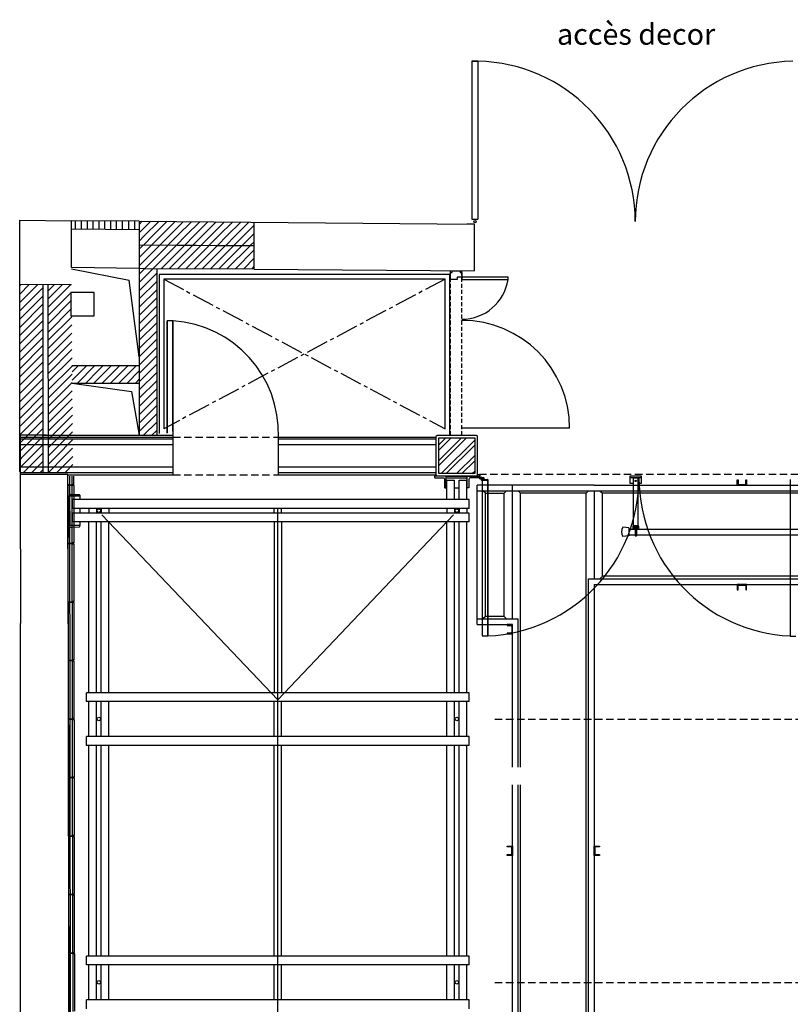
# Model space of a CAD drawing. Units: millimetres. Extents: x -1432 to 3200, y -7492 to -1793.
# Drawn here: x -1432 to -773, y -6302 to -5461 of the extents above; entities that cross this region are included whole.
import ezdxf

# ---------------------------------------------------------------- set-up
doc = ezdxf.new("R2010")
doc.units = ezdxf.units.MM
for name, pattern in [('AXES2', [28.575, 19.05, -3.175, 3.175, -3.175]), ('INTERROMPU', [0.75, 0.5, -0.25]), ('INTERROMPU2', [9.525, 6.35, -3.175])]:
    doc.linetypes.add(name, pattern=pattern)
for name, color, linetype in [('LO niv1 Bâtiment', 7, 'Continuous'), ('LO niv1 grill arrière scène', 241, 'Continuous'), ('LO niv1 perches', 5, 'Continuous'), ('LO niv1 résille latérale', 241, 'Continuous'), ('passerelles plateau', 1, 'Continuous')]:
    doc.layers.add(name, color=color, linetype=linetype)
doc.styles.add('ARIAL', font='arial.ttf', dxfattribs={"height": 0.3})

msp = doc.modelspace()

# ---------------------------------------------------------------- hatches: boundary and pattern name
at = {"layer": 'LO niv1 Bâtiment'}
h = msp.add_hatch(dxfattribs=at)
h.set_pattern_fill('ANSI32', color=256, scale=25, angle=180, style=0)
h.set_pattern_definition([(225, (-182555.633, 23919.74), (6.62912607, -6.62912607), []), (225, (-182560.052, 23919.74), (6.62912607, -6.62912607), [])])
h.paths.add_polyline_path([(-1073.265, -5848.531), (-1042.665, -5848.531), (-1042.665, -5833.231), (-1042.665, -5817.931), (-1073.265, -5817.931)])

# ---------------------------------------------------------------- linework, layer by layer
for p, q in [((-1045.135, -5496.145), (-1045.135, -5631.07)), ((-1045.035, -5496.265), (-1045.035, -5630.97)), ((-1039.935, -5496.265), (-1039.935, -5630.97)), ((-1039.835, -5496.165), (-1039.835, -5631.07)), ((-1431.575, -5632.011), (-1387.418, -5632.39)), ((-1431.539, -5687.012), (-1431.553, -5632.011)), ((-1387.418, -5672.391), (-1387.418, -5632.39)), ((-1329.475, -5632.886), (-1387.414, -5632.39)), ((-1384.026, -5632.419), (-1384.026, -5639.653)), ((-1379.026, -5632.462), (-1379.026, -5639.696)), ((-1374.026, -5632.505), (-1374.026, -5639.739)), ((-1369.026, -5632.547), (-1369.026, -5639.782)), ((-1364.026, -5632.59), (-1364.026, -5639.824)), ((-1359.026, -5632.633), (-1359.026, -5639.867)), ((-1354.026, -5632.676), (-1354.026, -5639.91)), ((-1349.026, -5632.719), (-1349.026, -5639.953)), ((-1344.026, -5632.762), (-1344.026, -5639.996)), ((-1338.515, -5632.809), (-1338.515, -5640.086)), ((-1333.515, -5632.886), (-1333.515, -5640.086)), ((-1329.475, -5632.886), (-1042.835, -5635.343)), ((-1329.475, -5632.886), (-1329.475, -5815.731)), ((-1329.475, -5635.605), (-1326.779, -5632.91)), ((-1329.475, -5642.676), (-1319.768, -5632.97)), ((-1324.858, -5645.13), (-1312.757, -5633.03)), ((-1317.787, -5645.13), (-1305.746, -5633.09)), ((-1310.716, -5645.13), (-1298.736, -5633.15)), ((-1303.645, -5645.13), (-1291.725, -5633.21)), ((-1296.574, -5645.13), (-1284.714, -5633.27)), ((-1289.503, -5645.13), (-1277.703, -5633.33)), ((-1282.431, -5645.13), (-1270.692, -5633.39)), ((-1275.36, -5645.13), (-1263.681, -5633.45)), ((-1268.289, -5645.13), (-1256.67, -5633.511)), ((-1261.218, -5645.13), (-1249.659, -5633.571)), ((-1254.147, -5645.13), (-1242.648, -5633.631)), ((-1247.076, -5645.13), (-1235.637, -5633.691)), ((-1240.005, -5645.13), (-1231.085, -5636.21)), ((-1231.025, -5673.732), (-1231.089, -5633.73)), ((-1042.835, -5635.343), (-1049.335, -5635.343)), ((-1042.935, -5635.443), (-1049.235, -5635.443)), ((-1045.135, -5631.07), (-1039.835, -5631.07)), ((-1045.035, -5630.97), (-1039.935, -5630.97)), ((-1042.935, -5655.243), (-1042.935, -5635.443)), ((-1042.835, -5675.345), (-1042.835, -5635.343)), ((-1042.835, -5655.343), (-1042.835, -5635.343)), ((-1329.475, -5640.121), (-1387.418, -5639.624)), ((-1329.475, -5649.747), (-1324.858, -5645.13)), ((-1325.577, -5652.921), (-1317.787, -5645.13)), ((-1318.566, -5652.981), (-1310.716, -5645.13)), ((-1311.555, -5653.041), (-1303.645, -5645.13)), ((-1304.544, -5653.101), (-1296.574, -5645.13)), ((-1297.533, -5653.161), (-1289.503, -5645.13)), ((-1290.522, -5653.221), (-1282.431, -5645.13)), ((-1283.511, -5653.281), (-1275.36, -5645.13)), ((-1276.5, -5653.341), (-1268.289, -5645.13)), ((-1269.489, -5653.401), (-1261.218, -5645.13)), ((-1262.478, -5653.461), (-1254.147, -5645.13)), ((-1255.467, -5653.522), (-1247.076, -5645.13)), ((-1248.457, -5653.582), (-1240.005, -5645.13)), ((-1241.446, -5653.642), (-1232.934, -5645.13)), ((-1232.934, -5645.13), (-1231.074, -5643.27)), ((-1329.475, -5652.887), (-1231.057, -5653.731)), ((-1231.057, -5653.732), (-1329.475, -5653.37)), ((-1329.475, -5656.818), (-1326.039, -5653.382)), ((-1329.475, -5663.889), (-1318.994, -5653.408)), ((-1329.475, -5670.961), (-1311.949, -5653.434)), ((-1324.83, -5673.387), (-1304.903, -5653.46)), ((-1317.785, -5673.413), (-1297.858, -5653.486)), ((-1310.74, -5673.439), (-1290.813, -5653.512)), ((-1303.695, -5673.465), (-1283.768, -5653.538)), ((-1296.65, -5673.49), (-1276.723, -5653.564)), ((-1289.604, -5673.516), (-1269.678, -5653.589)), ((-1282.559, -5673.542), (-1262.632, -5653.615)), ((-1275.514, -5673.568), (-1255.587, -5653.641)), ((-1268.469, -5673.594), (-1248.542, -5653.667)), ((-1261.424, -5673.62), (-1241.497, -5653.693)), ((-1254.379, -5673.646), (-1234.452, -5653.719)), ((-1234.435, -5653.702), (-1231.062, -5650.33)), ((-1247.333, -5673.672), (-1231.051, -5657.389)), ((-1240.288, -5673.698), (-1231.04, -5664.449)), ((-1329.475, -5673.37), (-1387.418, -5672.391)), ((-1387.411, -5673.38), (-1338.002, -5683.252)), ((-1324.462, -5673.388), (-1329.475, -5673.37)), ((-1329.475, -5678.032), (-1324.83, -5673.387)), ((-1329.475, -5685.103), (-1317.785, -5673.413)), ((-1329.475, -5692.174), (-1314.475, -5677.174)), ((-1231.025, -5673.732), (-1324.475, -5673.388)), ((-1314.475, -5673.425), (-1314.475, -5815.731)), ((-1233.243, -5673.724), (-1231.028, -5671.509)), ((-1231.025, -5673.732), (-1042.835, -5675.345)), ((-1063.31, -5676.682), (-1061.81, -5676.682)), ((-1063.31, -5682.682), (-1063.31, -5676.682)), ((-1063.31, -5676.682), (-1061.81, -5676.682)), ((-1061.81, -5676.682), (-1061.81, -5675.182)), ((-1061.81, -5675.182), (-1055.01, -5675.182)), ((-1055.01, -5675.182), (-1055.01, -5676.682)), ((-1055.01, -5676.682), (-1053.51, -5676.682)), ((-1053.51, -5676.682), (-1053.51, -5680.682)), ((-1053.51, -5676.682), (-1053.51, -5682.682)), ((-1053.51, -5676.682), (-1053.51, -5682.682)), ((-1431.498, -5847.018), (-1431.539, -5687.012)), ((-1387.311, -5687.175), (-1431.539, -5687.012)), ((-1431.539, -5688.171), (-1430.383, -5687.016)), ((-1431.537, -5695.241), (-1423.338, -5687.042)), ((-1431.535, -5702.31), (-1416.293, -5687.068)), ((-1411.498, -5847.013), (-1411.539, -5687.007)), ((-1407.059, -5847.168), (-1407.311, -5687.166)), ((-1407.303, -5692.22), (-1402.203, -5687.12)), ((-1407.292, -5699.28), (-1395.158, -5687.146)), ((-1407.281, -5706.34), (-1388.113, -5687.172)), ((-1329.475, -5748.756), (-1338.002, -5683.252)), ((-1329.475, -5699.245), (-1314.475, -5684.245)), ((-1057.51, -5682.682), (-1063.31, -5682.682)), ((-1057.51, -5682.682), (-1060.71, -5682.682)), ((-1057.51, -5682.682), (-1060.71, -5682.682)), ((-1053.51, -5680.682), (-1057.51, -5680.682)), ((-1057.51, -5680.682), (-1057.51, -5682.682)), ((-1053.51, -5680.682), (-1057.51, -5680.682)), ((-1057.51, -5680.682), (-1057.51, -5682.682)), ((-1053.51, -5680.682), (-1057.51, -5680.682)), ((-1057.51, -5680.682), (-1057.51, -5682.682)), ((-1014.177, -5680.682), (-1053.51, -5680.682)), ((-1053.51, -5682.682), (-1014.177, -5682.682)), ((-1014.177, -5682.682), (-1014.177, -5680.682)), ((-1431.533, -5709.379), (-1411.538, -5689.384)), ((-1407.27, -5713.4), (-1387.266, -5693.396)), ((-1367.774, -5693.631), (-1387.774, -5693.631)), ((-1387.774, -5693.631), (-1387.774, -5713.631)), ((-1367.774, -5713.631), (-1367.774, -5693.631)), ((-1329.475, -5706.316), (-1314.475, -5691.316)), ((-1431.532, -5716.449), (-1411.537, -5696.454)), ((-1431.53, -5723.518), (-1411.535, -5703.523)), ((-1407.258, -5720.46), (-1387.215, -5700.416)), ((-1329.475, -5713.387), (-1314.475, -5698.387)), ((-1431.528, -5730.587), (-1411.533, -5710.592)), ((-1407.247, -5727.52), (-1387.164, -5707.436)), ((-1329.475, -5720.458), (-1314.475, -5705.458)), ((-1329.475, -5727.529), (-1314.475, -5712.529)), ((-1431.526, -5737.656), (-1411.531, -5717.661)), ((-1407.236, -5734.58), (-1387.112, -5714.456)), ((-1387.774, -5713.631), (-1367.774, -5713.631)), ((-1329.475, -5734.6), (-1314.475, -5719.6)), ((-1431.524, -5744.726), (-1411.529, -5724.731)), ((-1407.225, -5741.64), (-1387.061, -5721.476)), ((-1407.214, -5748.699), (-1387.01, -5728.496)), ((-1329.475, -5741.671), (-1314.475, -5726.671)), ((-1300.465, -5815.731), (-1300.465, -5725.731)), ((-1431.523, -5751.795), (-1411.528, -5731.8)), ((-1407.203, -5755.759), (-1386.959, -5735.516)), ((-1329.475, -5748.742), (-1314.475, -5733.742)), ((-1431.521, -5758.864), (-1411.526, -5738.869)), ((-1431.519, -5765.933), (-1411.524, -5745.939)), ((-1407.192, -5762.819), (-1386.908, -5742.536)), ((-1329.475, -5755.813), (-1314.475, -5740.813)), ((-1431.517, -5773.003), (-1411.522, -5753.008)), ((-1407.181, -5769.879), (-1386.857, -5749.556)), ((-1329.475, -5762.884), (-1314.475, -5747.884)), ((-1431.515, -5780.072), (-1411.521, -5760.077)), ((-1407.169, -5776.939), (-1386.806, -5756.576)), ((-1386.863, -5756.131), (-1329.475, -5756.131)), ((-1386.806, -5761.576), (-1381.361, -5756.131)), ((-1386.755, -5768.596), (-1374.29, -5756.131)), ((-1382.219, -5771.131), (-1367.219, -5756.131)), ((-1375.148, -5771.131), (-1364.418, -5760.401)), ((-1364.418, -5760.401), (-1360.148, -5756.131)), ((-1364.418, -5767.472), (-1353.077, -5756.131)), ((-1361.006, -5771.131), (-1346.006, -5756.131)), ((-1353.935, -5771.131), (-1338.935, -5756.131)), ((-1346.864, -5771.131), (-1331.864, -5756.131)), ((-1339.793, -5771.131), (-1329.475, -5760.813)), ((-1329.475, -5769.955), (-1314.475, -5754.955)), ((-1329.475, -5777.027), (-1314.475, -5762.027)), ((-1431.514, -5787.141), (-1411.519, -5767.146)), ((-1407.158, -5783.999), (-1386.755, -5763.596)), ((-1407.147, -5791.059), (-1386.704, -5770.616)), ((-1386.754, -5771.131), (-1329.475, -5771.131)), ((-1368.077, -5771.131), (-1364.418, -5767.472)), ((-1332.722, -5771.131), (-1329.475, -5767.884)), ((-1329.475, -5784.098), (-1314.475, -5769.098)), ((-1431.512, -5794.211), (-1411.517, -5774.216)), ((-1407.136, -5798.119), (-1386.653, -5777.636)), ((-1329.475, -5791.169), (-1314.475, -5776.169)), ((-1431.51, -5801.28), (-1411.515, -5781.285)), ((-1431.508, -5808.349), (-1411.513, -5788.354)), ((-1407.125, -5805.179), (-1386.602, -5784.656)), ((-1329.475, -5798.24), (-1314.475, -5783.24)), ((-1431.506, -5815.418), (-1411.512, -5795.423)), ((-1407.114, -5812.239), (-1386.551, -5791.677)), ((-1329.475, -5805.311), (-1314.475, -5790.311)), ((-1431.505, -5822.488), (-1411.51, -5802.493)), ((-1407.103, -5819.299), (-1386.5, -5798.697)), ((-1329.475, -5812.382), (-1314.475, -5797.382)), ((-1325.753, -5815.731), (-1314.475, -5804.453)), ((-1431.503, -5829.557), (-1411.508, -5809.562)), ((-1407.091, -5826.359), (-1386.449, -5805.717)), ((-1407.08, -5833.419), (-1386.398, -5812.737)), ((-1318.682, -5815.731), (-1314.475, -5811.524)), ((-1408.605, -5815.731), (-1431.053, -5815.731)), ((-1431.053, -5815.731), (-1431.044, -5849.135)), ((-1428.506, -5833.631), (-1411.506, -5816.631)), ((-1400.222, -5833.631), (-1386.347, -5819.757)), ((-1300.465, -5849.481), (-1300.465, -5815.731)), ((-1210.465, -5849.481), (-1210.465, -5815.781)), ((-1421.435, -5833.631), (-1411.504, -5823.701)), ((-1393.151, -5833.631), (-1386.296, -5826.777)), ((-1431.501, -5836.626), (-1428.506, -5833.631)), ((-1431.499, -5843.695), (-1421.435, -5833.631)), ((-1427.901, -5847.168), (-1414.364, -5833.631)), ((-1420.83, -5847.168), (-1411.501, -5837.839)), ((-1414.364, -5833.631), (-1411.503, -5830.77)), ((-1407.069, -5840.479), (-1400.222, -5833.631)), ((-1406.688, -5847.168), (-1393.151, -5833.631)), ((-1399.617, -5847.168), (-1386.245, -5833.797)), ((-1413.759, -5847.168), (-1411.499, -5844.908)), ((-1392.546, -5847.168), (-1386.194, -5840.817)), ((-1040.465, -5849.131), (-1038.465, -5849.131))]:
    msp.add_line(p, q, dxfattribs=at)
at = {"layer": 'LO niv1 Bâtiment', "ltscale": 8}
for p, q in [((-1039.835, -5496.165), (-1045.135, -5496.165)), ((-1039.935, -5496.265), (-1045.035, -5496.265)), ((-1305.375, -5813.978), (-1305.375, -5717.996)), ((-1300.475, -5717.996), (-1305.375, -5717.996)), ((-1305.175, -5813.778), (-1305.175, -5717.996)), ((-1300.675, -5812.178), (-1300.675, -5717.996)), ((-1300.475, -5812.378), (-1300.475, -5717.996)), ((-1038.465, -5852.131), (-1038.465, -5849.131)), ((-1038.065, -5851.331), (-1038.065, -5849.131)), ((-1037.356, -5853.261), (-1036.75, -5853.988)), ((-1037.027, -5853.031), (-1036.563, -5853.588)), ((-1036.443, -5854.131), (-1036.365, -5854.131)), ((-1036.365, -5852.031), (-1036.365, -5987.248)), ((-1036.265, -5851.931), (-1034.965, -5851.931)), ((-1036.165, -5852.231), (-1036.165, -5987.048)), ((-1036.165, -5853.731), (-1031.765, -5853.731)), ((-1036.165, -5854.131), (-1031.765, -5854.131)), ((-1036.065, -5852.131), (-1035.165, -5852.131)), ((-1035.065, -5852.231), (-1035.065, -5853.631)), ((-1034.865, -5852.031), (-1034.865, -5853.431)), ((-1034.765, -5853.531), (-1031.565, -5853.531)), ((-1031.665, -5853.831), (-1031.665, -5987.048)), ((-1031.465, -5853.631), (-1031.465, -5987.248)), ((-772.965, -5853.631), (-772.965, -5987.377)), ((-1036.365, -5987.248), (-1031.465, -5987.248)), ((-1036.165, -5987.048), (-1031.665, -5987.048)), ((-772.965, -5987.377), (-768.065, -5987.377))]:
    msp.add_line(p, q, dxfattribs=at)
at = {"layer": 'LO niv1 Bâtiment', "color": 7, "ltscale": 50}
for p, q in [((-1312.475, -5678.284), (-1312.475, -5814.131)), ((-1064.018, -5678.284), (-1312.475, -5678.284)), ((-1064.018, -5815.731), (-1064.018, -5678.284)), ((-1308.475, -5682.284), (-1308.475, -5810.131)), ((-1068.018, -5682.284), (-1308.475, -5682.284)), ((-1068.018, -5810.131), (-1068.018, -5682.284)), ((-1431.052, -5817.231), (-1300.465, -5817.231)), ((-1431.052, -5818.736), (-1385.379, -5818.731)), ((-1412.321, -5815.731), (-1300.465, -5815.731)), ((-1385.379, -5818.731), (-1300.465, -5818.731)), ((-1210.465, -5817.231), (-1075.465, -5817.231)), ((-1210.465, -5818.731), (-1075.465, -5818.731)), ((-1431.051, -5823.736), (-1385.379, -5823.731)), ((-1385.379, -5823.731), (-1300.465, -5823.731)), ((-1210.465, -5823.731), (-1075.465, -5823.731)), ((-1431.046, -5842.686), (-1300.465, -5842.684)), ((-1210.465, -5842.683), (-1075.465, -5842.681)), ((-1431.045, -5847.686), (-1300.465, -5847.684)), ((-1390.294, -5849.481), (-1300.465, -5849.481)), ((-1390.28, -5858.235), (-1390.28, -5850.731)), ((-1386.482, -7315.453), (-1388.792, -5850.731)), ((-1386.78, -5858.235), (-1386.78, -5850.731)), ((-1385.28, -5857.735), (-1385.28, -5850.731)), ((-1210.465, -5847.683), (-1075.465, -5847.681)), ((-1210.465, -5849.481), (-1075.465, -5849.481)), ((-1386.78, -5858.235), (-1390.28, -5858.235)), ((-1385.28, -5857.735), (-1386.78, -5857.735)), ((-1385.085, -5858.731), (-1386.585, -5858.731)), ((-1385.085, -5907.731), (-1386.585, -5907.731)), ((-1385.085, -5908.734), (-1386.585, -5908.734)), ((-1385.085, -5957.734), (-1386.585, -5957.734)), ((-1384.93, -5958.734), (-1386.43, -5958.734)), ((-1384.93, -6007.734), (-1386.43, -6007.734)), ((-1384.93, -6008.734), (-1386.43, -6008.734)), ((-1384.93, -6057.734), (-1386.43, -6057.734)), ((-1384.807, -6058.765), (-1386.307, -6058.765)), ((-1384.807, -6107.765), (-1386.307, -6107.765)), ((-1384.807, -6108.765), (-1386.307, -6108.765)), ((-1384.807, -6157.765), (-1386.307, -6157.765)), ((-1384.649, -6158.764), (-1386.149, -6158.764)), ((-1384.649, -6207.764), (-1386.149, -6207.764)), ((-1384.649, -6208.764), (-1386.149, -6208.764)), ((-1384.649, -6257.764), (-1386.149, -6257.764)), ((-1384.492, -6258.764), (-1385.992, -6258.764))]:
    msp.add_line(p, q, dxfattribs=at)
at = {"layer": 'LO niv1 Bâtiment', "color": 7, "linetype": 'INTERROMPU', "ltscale": 7}
for p, q in [((-1063.318, -5815.731), (-1063.318, -5675.169)), ((-1053.518, -5815.731), (-1053.518, -5675.253))]:
    msp.add_line(p, q, dxfattribs=at)
at = {"layer": 'LO niv1 Bâtiment', "color": 252, "linetype": 'AXES2'}
for p, q in [((-1308.475, -5682.284), (-1068.018, -5810.131)), ((-1068.018, -5682.284), (-1308.375, -5810.131))]:
    msp.add_line(p, q, dxfattribs=at)
at = {"layer": 'LO niv1 Bâtiment', "ltscale": 10}
for p, q in [((-1386.754, -5771.131), (-1336.065, -5778.357)), ((-1336.065, -5778.357), (-1329.545, -5815.731))]:
    msp.add_line(p, q, dxfattribs=at)
at = {"layer": 'LO niv1 Bâtiment', "linetype": 'INTERROMPU2'}
for p, q in [((-1300.465, -5817.231), (-1210.465, -5817.231)), ((-1300.465, -5849.481), (-1210.465, -5849.481)), ((-765.965, -5849.131), (-1038.465, -5849.131))]:
    msp.add_line(p, q, dxfattribs=at)
at = {"layer": 'LO niv1 Bâtiment', "color": 7}
for p, q in [((-1431.044, -5849.135), (-1431.012, -5976.614)), ((-1390.295, -5849.135), (-1431.044, -5849.135)), ((-1390.093, -5976.765), (-1390.295, -5849.135)), ((-1430.898, -6426.618), (-1431.012, -5976.614)), ((-1390.093, -5976.765), (-1389.384, -6426.771))]:
    msp.add_line(p, q, dxfattribs=at)
at = {"layer": 'LO niv1 Bâtiment', "color": 7, "linetype": 'Continuous'}
for p, q in [((-1066.965, -5850.731), (-1048.965, -5850.731)), ((-1390.26, -5867.731), (-1390.226, -5892.731)), ((-1388.865, -5867.731), (-1388.826, -5892.731)), ((-1386.854, -5870.731), (-1386.854, -5878.251)), ((-1386.854, -5882.231), (-1386.854, -5889.68))]:
    msp.add_line(p, q, dxfattribs=at)
at = {"layer": 'LO niv1 Bâtiment', "ltscale": 50}
for p, q in [((-1390.085, -5858.231), (-1386.585, -5858.231)), ((-1390.085, -5908.231), (-1390.085, -5858.231)), ((-1386.585, -5908.231), (-1390.085, -5908.231)), ((-1390.085, -5908.234), (-1386.585, -5908.234)), ((-1390.085, -5958.234), (-1390.085, -5908.234)), ((-1386.585, -5958.234), (-1390.085, -5958.234)), ((-1389.93, -5958.234), (-1386.43, -5958.234)), ((-1389.93, -6008.234), (-1389.93, -5958.234)), ((-1386.43, -6008.234), (-1389.93, -6008.234)), ((-1389.93, -6008.234), (-1386.43, -6008.234)), ((-1389.93, -6058.234), (-1389.93, -6008.234)), ((-1386.43, -6058.234), (-1389.93, -6058.234)), ((-1389.807, -6058.265), (-1386.307, -6058.265)), ((-1389.807, -6108.265), (-1389.807, -6058.265)), ((-1386.307, -6108.265), (-1389.807, -6108.265)), ((-1389.807, -6108.265), (-1386.307, -6108.265)), ((-1389.807, -6158.265), (-1389.807, -6108.265)), ((-1386.307, -6158.265), (-1389.807, -6158.265)), ((-1389.649, -6158.264), (-1386.149, -6158.264)), ((-1389.649, -6208.264), (-1389.649, -6158.264)), ((-1386.149, -6208.264), (-1389.649, -6208.264)), ((-1389.649, -6208.264), (-1386.149, -6208.264)), ((-1389.649, -6258.264), (-1389.649, -6208.264)), ((-1386.149, -6258.264), (-1389.649, -6258.264)), ((-1389.492, -6258.264), (-1385.992, -6258.264)), ((-1389.492, -6308.264), (-1389.492, -6258.264))]:
    msp.add_line(p, q, dxfattribs=at)
at = {"layer": 'LO niv1 Bâtiment'}
msp.add_lwpolyline([(-1040.465, -5833.231), (-1040.465, -5849.731, -0.4142136), (-1041.465, -5850.731), (-1074.465, -5850.731, -0.4142136), (-1075.465, -5849.731), (-1075.465, -5833.231), (-1075.465, -5816.731, -0.4142136), (-1074.465, -5815.731), (-1041.465, -5815.731, -0.4142136), (-1040.465, -5816.731)], format="xyb", close=True, dxfattribs=at)
msp.add_lwpolyline([(-1042.665, -5833.231), (-1042.665, -5848.531), (-1073.265, -5848.531), (-1073.265, -5817.931), (-1042.665, -5817.931)], close=True, dxfattribs=at)
at = {"layer": 'LO niv1 Bâtiment', "ltscale": 50}
for points in [[(-1386.585, -5908.231), (-1386.585, -5858.231)], [(-1386.585, -5958.234), (-1386.585, -5908.234)], [(-1386.43, -6008.234), (-1386.43, -5958.234)], [(-1386.43, -6058.234), (-1386.43, -6008.234)], [(-1386.307, -6108.265), (-1386.307, -6058.265)], [(-1386.307, -6158.265), (-1386.307, -6108.265)], [(-1386.149, -6208.264), (-1386.149, -6158.264)], [(-1386.149, -6258.264), (-1386.149, -6208.264)], [(-1385.992, -6308.264), (-1385.992, -6258.264)]]:
    msp.add_lwpolyline(points, dxfattribs=at)
at = {"layer": 'LO niv1 Bâtiment', "color": 7, "ltscale": 50}
for points in [[(-1385.085, -5907.731), (-1385.085, -5858.731)], [(-1385.085, -5957.734), (-1385.085, -5908.734)], [(-1384.93, -6007.734), (-1384.93, -5958.734)], [(-1384.93, -6057.734), (-1384.93, -6008.734)], [(-1384.807, -6107.765), (-1384.807, -6058.765)], [(-1384.807, -6157.765), (-1384.807, -6108.765)], [(-1384.649, -6207.764), (-1384.649, -6158.764)], [(-1384.649, -6257.764), (-1384.649, -6208.764)], [(-1384.492, -6307.764), (-1384.492, -6258.764)]]:
    msp.add_lwpolyline(points, dxfattribs=at)
at = {"layer": 'LO niv1 Bâtiment', "ltscale": 8}
for centre, radius in [((-1042.485, -5633.207), 1), ((-1037.465, -5852.131), 1), ((-1037.465, -5852.131), 0.5)]:
    msp.add_circle(centre, radius, dxfattribs=at)
at = {"layer": 'LO niv1 Bâtiment'}
msp.add_circle((-1053.51, -5680.682), 0.5, dxfattribs=at)
msp.add_circle((-1053.51, -5680.682), 0.5, dxfattribs=at)
at = {"layer": 'LO niv1 Bâtiment', "ltscale": 8}
for centre, radius, start, end in [((-1042.485, -5633.207), 137.067, 0, 88.892195), ((-768.351, -5633.207), 137.067, 90.996443, 180), ((-1306.475, -5813.878), 96.069, 357.999527, 86.419256), ((-1037.664, -5853.517), 0.4, 39.854151, 81.82766), ((-1036.443, -5853.731), 0.4, 219.854151, 270), ((-1036.255, -5853.331), 0.4, 219.854151, 254.178351), ((-1036.265, -5852.031), 0.1, 90, 180), ((-1036.065, -5852.231), 0.1, 90, 180), ((-1035.165, -5852.231), 0.1, 0, 90), ((-1034.965, -5853.631), 0.1, 180, 270), ((-1034.965, -5852.031), 0.1, 0, 90), ((-1034.765, -5853.431), 0.1, 180, 270), ((-1031.765, -5853.831), 0.1, 0, 90), ((-1031.565, -5853.631), 0.1, 0, 90), ((-1037.465, -5852.131), 135.25, 272.542607, 0), ((-766.965, -5852.131), 135.25, 180, 267.457393), ((-772.865, -5853.631), 0.1, 90, 180)]:
    msp.add_arc(centre, radius, start, end, dxfattribs=at)
at = {"layer": 'LO niv1 Bâtiment'}
for centre, radius, start, end in [((-1053.586, -5676.731), 39.856, 269.956759, 351.412204), ((-1053.518, -5809.535), 92, 0, 90)]:
    msp.add_arc(centre, radius, start, end, dxfattribs=at)
at = {"layer": 'LO niv1 grill arrière scène', "linetype": 'Continuous'}
for p, q in [((-1066.965, -5852.131), (-1048.965, -5852.131)), ((-1066.465, -5854.125), (-1059.965, -5854.125)), ((-1066.465, -5870.731), (-1066.465, -5854.125)), ((-1059.965, -5870.731), (-1059.965, -5854.125)), ((-1055.965, -5854.125), (-1049.465, -5854.125)), ((-1055.965, -5870.731), (-1055.965, -5854.125)), ((-1049.465, -5870.731), (-1049.465, -5854.125)), ((-1066.965, -5860.731), (-1066.465, -5860.731)), ((-1059.965, -5860.731), (-1055.965, -5860.731)), ((-1049.465, -5860.731), (-1048.965, -5860.731)), ((-1047.485, -5870.731), (-1386.854, -5870.731)), ((-1386.854, -5878.251), (-1386.854, -5870.751)), ((-1380.26, -5867.715), (-1380.255, -5870.731)), ((-1047.485, -5878.231), (-1047.485, -5870.731)), ((-1047.485, -5878.231), (-1386.854, -5878.231)), ((-1380.243, -5878.231), (-1380.237, -5882.231)), ((-1372.465, -5878.231), (-1372.465, -5882.231)), ((-1365.965, -5878.231), (-1365.965, -5882.231)), ((-1361.965, -5878.231), (-1361.965, -5882.231)), ((-1355.465, -5878.231), (-1355.465, -5882.231)), ((-1214.165, -5882.231), (-1214.165, -5878.231)), ((-1207.765, -5882.231), (-1207.765, -5878.231)), ((-1066.465, -5878.231), (-1066.465, -5882.231)), ((-1059.965, -5878.231), (-1059.965, -5882.231)), ((-1055.965, -5878.231), (-1055.965, -5882.231)), ((-1049.465, -5878.231), (-1049.465, -5882.231)), ((-1386.854, -5889.731), (-1386.854, -5882.231)), ((-1047.485, -5882.231), (-1386.854, -5882.231)), ((-1047.485, -5889.731), (-1047.485, -5882.231)), ((-1047.485, -5889.731), (-1386.854, -5889.731)), ((-1380.225, -5889.731), (-1380.22, -5892.715)), ((-1372.465, -6035.731), (-1372.465, -5889.731)), ((-1365.965, -6035.731), (-1365.965, -5889.731)), ((-1361.965, -6035.731), (-1361.965, -5889.731)), ((-1355.465, -6035.731), (-1355.465, -5889.731)), ((-1214.165, -5889.731), (-1214.165, -6035.731)), ((-1207.765, -5889.731), (-1207.765, -6035.731)), ((-1066.465, -6035.731), (-1066.465, -5889.731)), ((-1059.965, -6035.731), (-1059.965, -5889.731)), ((-1055.965, -6035.731), (-1055.965, -5889.731)), ((-1049.465, -6035.731), (-1049.465, -5889.731)), ((-1374.444, -6043.231), (-1374.444, -6035.731)), ((-1047.485, -6035.731), (-1374.444, -6035.731)), ((-1047.485, -6043.231), (-1047.485, -6035.731)), ((-1047.485, -6043.231), (-1374.444, -6043.231)), ((-1372.465, -6073.231), (-1372.465, -6043.231)), ((-1365.965, -6073.231), (-1365.965, -6043.231)), ((-1361.965, -6073.231), (-1361.965, -6043.231)), ((-1355.465, -6073.231), (-1355.465, -6043.231)), ((-1214.165, -6073.231), (-1214.165, -6043.231)), ((-1207.765, -6073.231), (-1207.765, -6043.231)), ((-1066.465, -6073.231), (-1066.465, -6043.231)), ((-1059.965, -6073.231), (-1059.965, -6043.231)), ((-1055.965, -6073.231), (-1055.965, -6043.231)), ((-1049.465, -6073.231), (-1049.465, -6043.231)), ((-1047.485, -6073.231), (-1374.444, -6073.231)), ((-1374.444, -6080.731), (-1374.444, -6073.231)), ((-1047.485, -6080.731), (-1047.485, -6073.231)), ((-1047.485, -6080.731), (-1374.444, -6080.731)), ((-1372.465, -6260.731), (-1372.465, -6080.731)), ((-1365.965, -6260.731), (-1365.965, -6080.731)), ((-1361.965, -6260.731), (-1361.965, -6080.731)), ((-1355.465, -6260.731), (-1355.465, -6080.731)), ((-1214.165, -6260.731), (-1214.165, -6080.731)), ((-1207.765, -6260.731), (-1207.765, -6080.731)), ((-1066.465, -6260.731), (-1066.465, -6080.731)), ((-1059.965, -6260.731), (-1059.965, -6080.731)), ((-1055.965, -6260.731), (-1055.965, -6080.731)), ((-1049.465, -6260.731), (-1049.465, -6080.731)), ((-1374.444, -6268.231), (-1374.444, -6260.731)), ((-1047.485, -6260.731), (-1374.444, -6260.731)), ((-1047.485, -6268.231), (-1047.485, -6260.731)), ((-1047.485, -6268.231), (-1374.444, -6268.231)), ((-1372.465, -6298.231), (-1372.465, -6268.231)), ((-1365.965, -6298.231), (-1365.965, -6268.231)), ((-1361.965, -6298.231), (-1361.965, -6268.231)), ((-1355.465, -6298.231), (-1355.465, -6268.231)), ((-1214.165, -6298.231), (-1214.165, -6268.231)), ((-1207.765, -6298.231), (-1207.765, -6268.231)), ((-1066.465, -6298.231), (-1066.465, -6268.231)), ((-1059.965, -6298.231), (-1059.965, -6268.231)), ((-1055.965, -6298.231), (-1055.965, -6268.231)), ((-1049.465, -6298.231), (-1049.465, -6268.231)), ((-1374.444, -6305.731), (-1374.444, -6298.231)), ((-1047.485, -6298.231), (-1374.444, -6298.231)), ((-1047.485, -6305.731), (-1047.485, -6298.231))]:
    msp.add_line(p, q, dxfattribs=at)
at = {"layer": 'LO niv1 grill arrière scène'}
for p, q in [((-1210.965, -6508.231), (-1210.965, -5878.231)), ((-1210.965, -6041.727), (-1361.265, -5883.736)), ((-1060.665, -5883.736), (-1210.965, -6041.727))]:
    msp.add_line(p, q, dxfattribs=at)
at = {"layer": 'LO niv1 grill arrière scène', "linetype": 'INTERROMPU2'}
for p, q in [((-1025.465, -6058.231), (183.535, -6058.231)), ((-1025.465, -6283.231), (183.535, -6283.231))]:
    msp.add_line(p, q, dxfattribs=at)
at = {"layer": 'LO niv1 grill arrière scène', "linetype": 'Continuous'}
for points in [[(-1066.965, -5850.731), (-1076.965, -5850.731), (-1076.965, -5851.531, 0.4142136), (-1076.365, -5852.131), (-1069.565, -5852.131, -0.4142136), (-1068.365, -5853.331), (-1068.365, -5860.131, 0.4142136), (-1067.765, -5860.731), (-1066.965, -5860.731)], [(-1048.965, -5850.731), (-1038.965, -5850.731), (-1038.965, -5851.531, -0.4142136), (-1039.565, -5852.131), (-1046.365, -5852.131, 0.4142136), (-1047.565, -5853.331), (-1047.565, -5860.131, -0.4142136), (-1048.165, -5860.731), (-1048.965, -5860.731)], [(-1390.26, -5867.731), (-1390.276, -5857.731), (-1389.476, -5857.73, -0.4142136), (-1388.875, -5858.329), (-1388.864, -5865.129, 0.4142136), (-1387.662, -5866.327), (-1380.862, -5866.316, -0.4142136), (-1380.261, -5866.915), (-1380.26, -5867.715)], [(-1390.226, -5892.731), (-1390.21, -5902.731), (-1389.41, -5902.73, 0.4142136), (-1388.811, -5902.129), (-1388.822, -5895.329, -0.4142136), (-1387.624, -5894.127), (-1380.824, -5894.116, 0.4142136), (-1380.225, -5893.515), (-1380.226, -5892.715)]]:
    msp.add_lwpolyline(points, format="xyb", close=True, dxfattribs=at)
at = {"layer": 'LO niv1 grill arrière scène'}
for centre in [(-1363.965, -5880.231), (-1057.965, -5880.231), (-1363.965, -6058.231), (-1057.965, -6058.231), (-1363.965, -6283.231), (-1057.965, -6283.231)]:
    msp.add_circle(centre, 1.498, dxfattribs=at)
at = {"layer": 'LO niv1 perches', "color": 0}
msp.add_line((-961.518, -5809.535), (-1053.518, -5809.535), dxfattribs=at)
at = {"layer": 'LO niv1 résille latérale'}
for p, q in [((-909.965, -5851.76), (-899.965, -5851.76)), ((-911.012, -5895.831), (-911.012, -5900.731)), ((-906.965, -5892.778), (-902.965, -5892.778)), ((-906.965, -5893.342), (-902.965, -5893.342)), ((-906.665, -5894.815), (-903.265, -5894.815)), ((-906.665, -5895.455), (-906.665, -5894.815)), ((-906.665, -5895.455), (-903.265, -5895.455)), ((-906.265, -5895.831), (-905.465, -5895.831)), ((-905.465, -5894.048), (-904.465, -5894.048)), ((-905.465, -5894.048), (-905.465, -5901.731)), ((-904.465, -5894.048), (-904.465, -5901.731)), ((-904.465, -5895.831), (-903.665, -5895.831)), ((-903.265, -5895.455), (-903.265, -5894.815))]:
    msp.add_line(p, q, dxfattribs=at)
at = {"layer": 'LO niv1 résille latérale', "linetype": 'Continuous'}
for p, q in [((-906.965, -5893.342), (-906.965, -5852.498)), ((-902.965, -5852.498), (-906.965, -5852.498)), ((-902.965, -5893.342), (-902.965, -5852.498)), ((-911.012, -5894.921), (-916.012, -5894.36)), ((-911.012, -5894.921), (-911.012, -5901.642)), ((-911.012, -5901.642), (-916.012, -5902.202))]:
    msp.add_line(p, q, dxfattribs=at)
for points in [[(-902.965, -5856.731), (-899.965, -5856.731), (-899.965, -5850.731), (-909.965, -5850.731), (-909.965, -5856.731), (-906.965, -5856.731)], [(-911.012, -5895.831), (-905.465, -5895.831)], [(-904.465, -5895.831), (-692.465, -5895.831)], [(-911.012, -5900.731), (-905.465, -5900.731)], [(-905.465, -5901.731), (-904.465, -5901.731)], [(-904.465, -5900.731), (-692.465, -5900.731)]]:
    msp.add_lwpolyline(points, dxfattribs=at)
at = {"layer": 'LO niv1 résille latérale'}
msp.add_lwpolyline([(-903.665, -5895.455), (-903.665, -5895.831), (-902.465, -5895.831), (-902.465, -5893.342), (-907.465, -5893.342), (-907.465, -5895.831), (-906.265, -5895.831), (-906.265, -5895.455), (-907.065, -5895.455), (-907.065, -5893.717), (-902.865, -5893.717), (-902.865, -5895.455), (-903.665, -5895.455), (-903.665, -5895.831)], dxfattribs=at)
msp.add_circle((-904.965, -5854.771), 0.6, dxfattribs=at)
at = {"layer": 'LO niv1 résille latérale', "linetype": 'Continuous'}
msp.add_arc((-909.396, -5898.281), 7.691, 149.345878, 210.654122, dxfattribs=at)
at = {"layer": 'passerelles plateau'}
for p, q in [((-818.215, -5858.231), (-818.215, -5853.731)), ((-818.215, -5853.731), (-817.415, -5853.731)), ((-817.415, -5853.731), (-817.415, -5856.931)), ((-811.015, -5856.931), (-811.015, -5853.731)), ((-811.015, -5853.731), (-810.215, -5853.731)), ((-810.215, -5853.731), (-810.215, -5858.231)), ((-1040.465, -5977.531), (-1040.465, -5858.231)), ((-940.465, -5858.231), (-1040.465, -5858.231)), ((-1040.465, -5863.131), (69.664, -5863.131)), ((-1033.465, -5865.231), (-1035.565, -5863.131)), ((-1017.465, -5865.231), (-1015.365, -5863.131)), ((-1010.465, -5972.631), (-1010.465, -5858.231)), ((-1003.465, -5865.231), (-1005.565, -5863.131)), ((-947.465, -5865.231), (-945.365, -5863.131)), ((-940.465, -5858.231), (74.564, -5858.231)), ((-940.465, -5863.131), (-940.465, -5938.331)), ((-940.465, -5863.131), (-940.465, -5938.331)), ((-935.565, -5863.131), (-933.465, -5865.231)), ((-810.215, -5858.231), (-818.215, -5858.231)), ((-816.615, -5857.731), (-811.815, -5857.731)), ((-1033.465, -5970.531), (-1033.465, -5865.231)), ((-1033.465, -5865.231), (-1017.465, -5865.231)), ((-1017.465, -5970.531), (-1017.465, -5865.231)), ((-1003.465, -6099.355), (-1003.465, -5865.231)), ((-947.465, -5865.231), (-1003.465, -5865.231)), ((-947.465, -6508.231), (-947.465, -5865.231)), ((-933.465, -5936.231), (-933.465, -5865.231)), ((67.564, -5865.231), (-933.465, -5865.231)), ((-945.365, -6508.231), (-945.365, -5938.331)), ((-945.365, -5938.331), (69.664, -5938.331)), ((-935.565, -5938.331), (-933.465, -5936.231)), ((67.564, -5936.231), (-933.465, -5936.231)), ((-940.465, -5943.231), (-940.465, -6327.686)), ((-940.465, -5943.231), (-940.465, -6508.231)), ((-940.465, -5943.231), (74.564, -5943.231)), ((-810.215, -5943.231), (-818.215, -5943.231)), ((-818.215, -5943.231), (-818.215, -5947.731)), ((-818.215, -5947.731), (-817.415, -5947.731)), ((-817.415, -5947.731), (-817.415, -5944.531)), ((-816.615, -5943.731), (-811.815, -5943.731)), ((-811.015, -5944.531), (-811.015, -5947.731)), ((-811.015, -5947.731), (-810.215, -5947.731)), ((-810.215, -5947.731), (-810.215, -5943.231)), ((-1040.465, -5972.631), (-1005.565, -5972.631)), ((-1033.465, -5970.531), (-1035.565, -5972.631)), ((-1017.465, -5970.531), (-1033.465, -5970.531)), ((-1017.465, -5970.531), (-1015.365, -5972.631)), ((-1005.565, -6099.355), (-1005.565, -5972.631)), ((-1040.465, -5977.531), (-1010.465, -5977.531)), ((-1010.465, -5977.531), (-1014.965, -5977.531)), ((-1014.965, -5977.531), (-1014.965, -5978.331)), ((-1014.965, -5978.331), (-1011.765, -5978.331)), ((-1010.965, -5979.131), (-1010.965, -5983.931)), ((-1010.465, -6099.355), (-1010.465, -5977.531)), ((-1010.465, -5985.531), (-1010.465, -5977.531)), ((-1011.765, -5984.731), (-1014.965, -5984.731)), ((-1014.965, -5984.731), (-1014.965, -5985.531)), ((-1014.965, -5985.531), (-1010.465, -5985.531)), ((-1010.465, -6508.231), (-1010.465, -6114.355)), ((-1005.565, -6508.231), (-1005.565, -6114.355)), ((-1003.465, -6508.231), (-1003.465, -6114.355)), ((-1014.965, -6167.531), (-1014.965, -6166.731)), ((-1014.965, -6166.731), (-1010.465, -6166.731)), ((-1010.465, -6166.731), (-1010.465, -6174.731)), ((-940.465, -6174.731), (-940.465, -6166.731)), ((-940.465, -6166.731), (-935.965, -6166.731)), ((-935.965, -6166.731), (-935.965, -6167.531)), ((-1011.765, -6167.531), (-1014.965, -6167.531)), ((-1014.965, -6174.731), (-1014.965, -6173.931)), ((-1014.965, -6173.931), (-1011.765, -6173.931)), ((-1010.465, -6174.731), (-1014.965, -6174.731)), ((-1010.965, -6173.131), (-1010.965, -6168.331)), ((-935.965, -6174.731), (-940.465, -6174.731)), ((-939.965, -6168.331), (-939.965, -6173.131)), ((-935.965, -6167.531), (-939.165, -6167.531)), ((-939.165, -6173.931), (-935.965, -6173.931)), ((-935.965, -6173.931), (-935.965, -6174.731))]:
    msp.add_line(p, q, dxfattribs=at)
for centre, start, end in [((-816.615, -5856.931), 180, 270), ((-811.815, -5856.931), 270, 360), ((-816.615, -5944.531), 90, 180), ((-811.815, -5944.531), 0, 90), ((-1011.765, -5979.131), 0, 90), ((-1011.765, -5983.931), 270, 360), ((-1011.765, -6168.331), 360, 90), ((-1011.765, -6173.131), 270, 360), ((-939.165, -6168.331), 90, 180), ((-939.165, -6173.131), 180, 270)]:
    msp.add_arc(centre, 0.8, start, end, dxfattribs=at)

# ---------------------------------------------------------------- texts
at = {"layer": 'LO niv1 Bâtiment', "color": 1, "style": 'ARIAL'}
msp.add_text('accès decor', height=18, dxfattribs=at).set_placement((-972.294, -5482.034))

doc.saveas('drawing.dxf')
